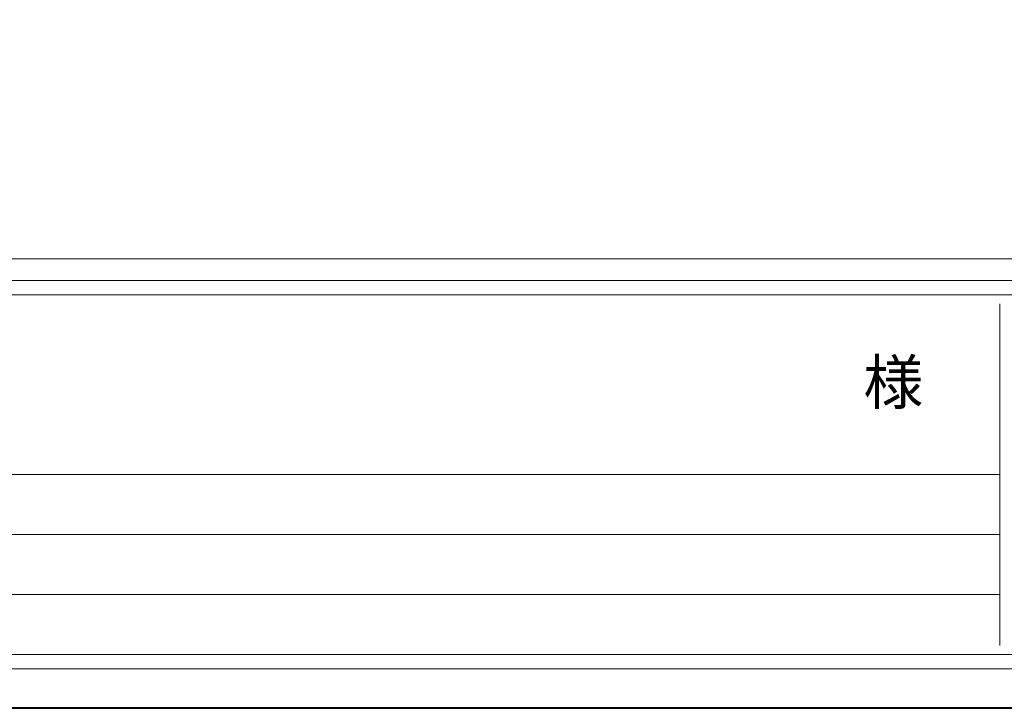
# Model space of a CAD drawing. Units: millimetres. Extents: x -10712 to -8696, y 8272 to 9672.
# Drawn here: x -10459 to -10185, y 8272 to 8464 of the extents above; entities that cross this region are included whole.
import ezdxf

# ---------------------------------------------------------------- set-up
doc = ezdxf.new("R2010")
doc.units = ezdxf.units.MM
doc.header["$LTSCALE"] = 25.4
doc.layers.add('White', color=7, linetype='Continuous', lineweight=5)
doc.styles.add('ＭＳ ゴシック', font='ＭＳ ゴシック')

msp = doc.modelspace()

# ---------------------------------------------------------------- linework, layer by layer
at = {"layer": 'White', "color": 7, "linetype": 'Continuous', "lineweight": 9}
for p, q in [((-10711.66, 8397.27), (-8711.66, 8397.27)), ((-10686.66, 8320.61), (-10186.66, 8320.61)), ((-10686.66, 8303.94), (-10186.66, 8303.94))]:
    msp.add_line(p, q, dxfattribs=at)
at = {"layer": 'White', "color": 5, "linetype": 'Continuous', "lineweight": 15}
for p, q in [((-10691.66, 8391.27), (-8731.66, 8391.27)), ((-8731.66, 8387.27), (-10691.66, 8387.27)), ((-10691.66, 8287.27), (-8731.66, 8287.27)), ((-8731.66, 8283.27), (-10691.66, 8283.27))]:
    msp.add_line(p, q, dxfattribs=at)
at = {"layer": 'White', "color": 5, "linetype": 'Continuous', "lineweight": 9}
for p, q in [((-10186.66, 8384.77), (-10186.66, 8289.77)), ((-10686.66, 8337.27), (-10186.66, 8337.27))]:
    msp.add_line(p, q, dxfattribs=at)
at = {"layer": 'White', "color": 7, "linetype": 'Continuous', "lineweight": 40}
msp.add_lwpolyline([(-10711.66, 9672.27), (-8711.66, 9672.27), (-8711.66, 8272.27), (-10711.66, 8272.27)], close=True, dxfattribs=at)

# ---------------------------------------------------------------- texts
at = {"layer": 'White', "color": 7, "insert": (-10224.6, 8369.06), "char_height": 12.22, "attachment_point": 1, "line_spacing_factor": 0.782827, "style": 'ＭＳ ゴシック'}
msp.add_mtext('様', dxfattribs=at)

doc.saveas('drawing.dxf')
